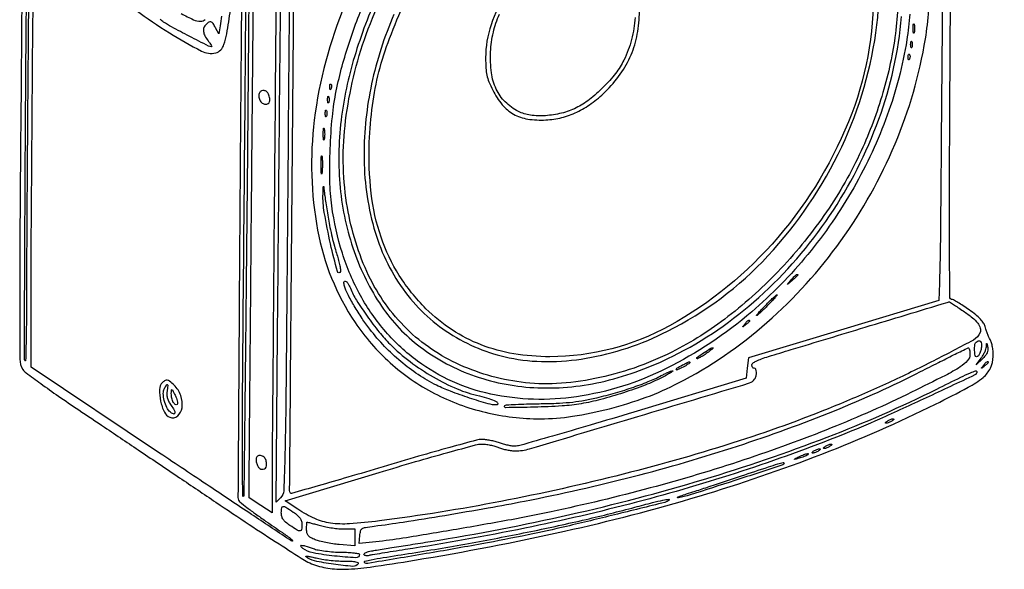
# Model space of a CAD drawing. Extents: x 2 to 2131, y 2 to 2954.
# Drawn here: x 1680 to 2109, y 2129 to 2369 of the extents above; entities that cross this region are included whole.
import ezdxf

# ---------------------------------------------------------------- set-up
doc = ezdxf.new("R2010")
doc.units = 0

msp = doc.modelspace()

# ---------------------------------------------------------------- linework, layer by layer
for points in [[(1777.722573, 2501.787095, -0.000044), (1776.911422, 2406.741895, 0.000206), (1776.136903, 2312.411687, 0.000341), (1775.570138, 2232.770303, 0.000013), (1775.108715, 2160.773011, 0.093468), (1775.321217, 2159.605306, 0.132955), (1775.914086, 2158.793481, 0.0046), (1779.021495, 2156.349438, 0.008311), (1782.797428, 2153.534292, 0.005679), (1787.175095, 2150.45724, -0.002092), (1794.449852, 2145.421414, -0.010239), (1798.491726, 2142.473468, -0.152089), (1798.924242, 2141.865444, -0.674511), (1798.705028, 2141.680652, -0.025013), (1797.328046, 2142.499407, -0.000084), (1781.007121, 2153.34757, -0.000464), (1762.548378, 2165.645914, -0.000291), (1740.977433, 2180.06492), (1685.044811, 2217.5), (1685.043413, 2256, -0.002014), (1685.191246, 2293.035186, -0.000031), (1686.915166, 2506.341295, -0.000004), (1688.769006, 2733.746233, -0.016217)], [(2082.931621, 2498.043458, -0.000003), (2082.0018, 2382.347067, -0.00011), (2081.121868, 2275.862992, -0.005055), (2080.715326, 2254), (2080.5, 2246.5), (2039, 2234), (1997.5, 2221.5), (1997, 2217.065858), (1996.5, 2212.631717), (1947.5, 2197.877054, -0.001274), (1928.529494, 2192.217429, -0.001975), (1912.12287, 2187.438597, -0.000583), (1897.847447, 2183.359659, -0.063544), (1895.875727, 2183.061196, -0.041836), (1894.576192, 2183.139664, -0.015589), (1892.773469, 2183.458601, -0.015319), (1890.820168, 2183.93023, -0.01791), (1889, 2184.5, 0.020681), (1887.128426, 2185.074495, 0.015309), (1885.018205, 2185.559375, 0.01553), (1882.993881, 2185.894755, 0.033294), (1881.41508, 2186, 0.066156), (1879.009426, 2185.680303, 0.001387), (1867.374205, 2182.497544, 0.003201), (1853.784376, 2178.645762, 0.002148), (1838.297393, 2174.076747, -0.001264), (1823.010811, 2169.537471, -0.002085), (1810.067551, 2165.788186, -0.000199), (1798.491752, 2162.492262, -0.272023), (1798.063005, 2162.603662, -0.20111), (1797.602938, 2163.727776, -0.000008), (1798.745608, 2298.650531, -0.000009), (1799.892807, 2433.562151, -0.196699)], [(1778.984583, 2655.204136, -0.000019), (1778.403598, 2583.760119, -0.000069)], [(1682.095182, 2507.950738, 0.000058), (1680.325632, 2304.169365, 0.001566), (1680.032536, 2250.253947, 0.00191), (1680.07697, 2220.94479, 0.144673), (1681.423469, 2216.476457, 0.088312), (1682.78207, 2215.036129, 0.002883), (1689.205285, 2210.326688, 0.005443), (1696.902891, 2204.8776, 0.003748), (1705.737109, 2198.864581, -0.000395), (1717.020416, 2191.294811, -0.000152), (1732.682151, 2180.762749, -0.000151), (1749.666364, 2169.326431, -0.000185), (1765.5, 2158.649384, 0.00232), (1780.014425, 2148.951817, 0.003307), (1793.001398, 2140.484635, 0.001844), (1804.038732, 2133.449536, 0.048765), (1807.164334, 2131.876287, 0.052306), (1814.32476, 2129.938087, 0.048443), (1821.921641, 2129.458692, 0.027217), (1832.640655, 2130.406667, 0.005182), (1852, 2133.391825, 0.013782), (1917.321761, 2146.016714, 0.018149), (1976.040778, 2161.309221, 0.019595), (2029.506131, 2179.637652, 0.02238), (2079, 2201.39627, 0.007162), (2093.261161, 2208.699143, 0.050353), (2099.744787, 2213.023511, 0.109205), (2102.888589, 2217.037539, 0.102623), (2104.138735, 2222.094872, 0.030481), (2104.092465, 2224.094304, 0.025752), (2103.806465, 2226.190901, 0.02665), (2103.33419, 2228.117825, 0.051363), (2102.721565, 2229.581994, -0.019579), (2102.070718, 2230.896442, -0.013326), (2101.430152, 2232.437433, -0.013445), (2100.890914, 2233.959825, -0.026154), (2100.558024, 2235.205012, 0.096932), (2099.928191, 2236.685629, 0.042099), (2098.578098, 2238.356513, 0.031944), (2096.512915, 2240.254266, 0.014882), (2093.615249, 2242.455012, 0.008708), (2091.083385, 2244.195974, 0.011986), (2088.745498, 2245.66491, 0.008735), (2086.760608, 2246.800175, 0.126182), (2085.981398, 2247, -0.411788), (2085.241643, 2247.733648, -0.000636), (2085.097183, 2268.32377, -0.002508), (2085.07549, 2298.14578, -0.00044), (2085.365448, 2354.25, -0.000433), (2085.659692, 2396.806417, -0.000556)], [(1792.755267, 2498.658053, -0.000054), (1792, 2413, 0.000066), (1791.24468, 2327.11283, 0.000097), (1790.605288, 2251.61493, 0.000045), (1790.078399, 2187.251733, 0.001818), (1790.0159, 2173.242314), (1790, 2153.984628), (1785.017967, 2157.242314), (1780.035935, 2160.5), (1780.03326, 2170, -0.002198), (1780.063557, 2177.363269, -0.000015), (1780.609887, 2241.334375, -0.000058), (1781.245312, 2314.487324, -0.000037), (1782, 2399.5, 0.000091), (1782.755601, 2485.655221, 0.000128)], [(1843.038694, 2371.11474, 0.049327), (1833.3331, 2340.855001, 0.052566), (1830.01832, 2309.926216, 0.068167), (1834.325129, 2278.072274, 0.087846), (1847.035492, 2251.472082, 0.094444), (1867.225867, 2232.225497, 0.092626), (1893.214907, 2221.590639, 0.050783), (1909.448588, 2219.925561, 0.04159), (1926.841509, 2221.361978, 0.039455), (1944.679987, 2225.810656, 0.03564), (1962.240793, 2233.122097, 0.089232), (2005.927481, 2265.904997, 0.077132), (2038.10747, 2313.442322, 0.080209), (2053.456391, 2366.60996, 0.111671), (2048.456728, 2415.723642, 0.058631)], [(2062.703386, 2387.64432, -0.041163), (2061.508629, 2362.753582, -0.039054), (2056.073741, 2337.041823, -0.035944), (2046.599626, 2311.736556, -0.042845), (2031.524487, 2285.144821, -0.038409), (2011.631922, 2260.45221, -0.039023), (1988.582447, 2239.496342, -0.048558), (1964.101786, 2224.052206, -0.033102), (1947.666756, 2217.111554, -0.034018), (1930.607388, 2212.47465, -0.035552), (1913.882436, 2210.350752, -0.046192), (1898.453641, 2210.923107, -0.077573), (1870.170679, 2219.185829, -0.090193), (1847.376215, 2235.423563, -0.087475), (1831.267194, 2259.100807, -0.068214), (1822.452267, 2289, -0.06901), (1821.998296, 2324.797376, -0.054886), (1830.997329, 2362.419715, -0.052283), (1848.60521, 2398.971897, -0.050283)], [(2051.673576, 2385.970269, -0.104927), (2042.490472, 2327.983614, -0.085963), (2010.288888, 2273.976556, -0.089176), (1963.113368, 2235.533823, -0.126823), (1911, 2222.028648, -0.041462), (1895.258367, 2223.316098, -0.051314), (1881.0778, 2227.195228, -0.053051), (1868.366477, 2233.741329, -0.049487), (1856.989923, 2242.949714, -0.057543), (1845.389839, 2257.398025, -0.058558), (1837.468449, 2274.027552, -0.053829), (1833.165926, 2293.267323, -0.037613), (1832.337127, 2315.5, -0.023503), (1833.700894, 2331.519543, -0.029578), (1836.52788, 2346.135167, -0.028621), (1841.150204, 2360.69392, -0.01989), (1847.941617, 2376.560771, -0.051124)], [(1836.482197, 2380.568212, 0.03606), (1825.849181, 2352.672546, 0.042512), (1820.040117, 2325.026234, 0.054275), (1819.636996, 2295.582718, 0.060338), (1825.706818, 2267.825068, 0.064778), (1837.641078, 2244.048154, 0.082713), (1854.5, 2226.296608, 0.079022), (1878.458913, 2213.56595, 0.07358), (1905.788006, 2208.485475, 0.068865), (1935.014651, 2211.43587, 0.056542), (1964.5, 2222.235155, 0.06768), (2002.011273, 2247.854186, 0.060992), (2032.845077, 2283.394663, 0.060774), (2054.284736, 2325.458242, 0.066202), (2064.194204, 2370.241849, 0.087414)], [(2067.757716, 2371.274549, -0.024234), (2066.487589, 2360, -0.046732), (2057.982327, 2327.242746, -0.042835), (2043.359029, 2295.612279, -0.042353), (2023.365122, 2266.594602, -0.043325), (1998.90542, 2241.599506, -0.061745), (1961.707441, 2216.892503, -0.079257), (1922.573496, 2204.58181, -0.089194), (1885.300714, 2205.749707, -0.106899), (1853.342706, 2220.106824, -0.055523), (1839.502538, 2232.901121, -0.052234), (1828.491289, 2248.677919, -0.049904), (1820.591784, 2267.092159, -0.042674), (1815.978379, 2287.701194, -0.029061), (1815.135085, 2298.656878, -0.014472), (1815.277446, 2312.579581, -0.014475), (1816.232757, 2326.582823, -0.026881), (1817.943034, 2337.837054, -0.028364), (1823.62744, 2359.096089, -0.028305), (1831.684623, 2379.590323, -0.027819)], [(1892.212912, 2380.318906, 0.071236), (1885.354028, 2366.648875, 0.080879), (1883, 2352.191268, 0.013804), (1883.124195, 2347.693592, 0.040272), (1883.544046, 2344.618912, 0.043499), (1884.43098, 2341.783422, 0.01833), (1886.085026, 2338.145761, 0.057009), (1890.216497, 2331.802592, 0.092391), (1895.143576, 2327.691698, 0.089664), (1901.33173, 2325.556683, 0.051003), (1909.262975, 2325.148164, 0.04968), (1916.139845, 2326.185623, 0.048271), (1922.74719, 2328.563685, 0.046069), (1929.044683, 2332.287562, 0.03806), (1935, 2337.325832, 0.043222), (1941.67237, 2345.149412, 0.054086), (1946.34123, 2353.463169, 0.054769), (1949.078321, 2362.496747, 0.046049), (1950.004946, 2372.460099, 0.054024)], [(1730.707935, 2372.986671, 0.022325), (1745.231625, 2363.115966, 0.016561), (1759.182345, 2355.143869, 0.185056), (1765.421995, 2354.391066, 0.143728), (1767.582591, 2355.661076, 0.105829), (1769.025098, 2358.051151, 0.040795), (1770.203115, 2362.653119, 0.004754), (1771.892061, 2373.149017, 0.01287)], [(1821.784922, 2375.412307, 0.069395), (1808.363987, 2325.077684, 0.076141), (1809.80151, 2277.150984, 0.102246), (1826.105848, 2237.002725, 0.062943), (1841.422715, 2219.371076, 0.062612), (1860.670116, 2206.068363, 0.061751), (1882.864908, 2197.806513, 0.058318), (1906.845428, 2195, 0.038518), (1920.909032, 2196.085006, 0.024829), (1936.924447, 2199.392283, 0.024433), (1952.945995, 2204.38607, 0.031445), (1967.065683, 2210.588084, 0.061515), (2005.568631, 2236.907831, 0.056569), (2037.75136, 2272.489197, 0.056104), (2061.363962, 2314.685096, 0.058453), (2074.603618, 2360.5, 0.026927), (2075.973784, 2372.826183, 0.016835)], [(1767.989947, 2370.360602, -0.010442), (1767.323847, 2366.094335), (1766.719012, 2362.68867), (1765.327569, 2365.344335, 0.028805), (1764.239617, 2367.158408, 0.159823), (1763.350746, 2367.842609, 0.224014), (1762.409825, 2367.746584, 0.060811), (1761.2, 2366.8, 0.111208), (1760.283128, 2365.350134, 0.116414), (1760.096778, 2363.672118, 0.09096), (1760.692945, 2361.76251, 0.045654), (1762.07258, 2359.634859, -0.013084), (1762.826166, 2358.623452, -0.025605), (1763.362275, 2357.77399, -0.031743), (1763.658771, 2357.157558, -0.531993), (1763.552598, 2357, -0.118878), (1762.289111, 2357.304707, -0.001162), (1753.904283, 2361.623295, -0.00343), (1746.173381, 2365.695334, -0.026533), (1742.679767, 2367.81194, -0.014197), (1741.249336, 2368.84649, -0.11455)], [(1750.433615, 2371.5, 0.019061), (1755.704267, 2368.810839, 0.105676), (1758.788574, 2368.111092, 0.199822), (1760.877377, 2368.950047, 0.099993)], [(1948.096306, 2369.773173, -0.050094), (1946.588532, 2360.252173, -0.049487), (1943.214553, 2351.180071, -0.052167), (1939.6303, 2345.452787, -0.030563), (1934.263463, 2339.389417, -0.030553), (1928.19215, 2334.020627, -0.05177), (1922.446426, 2330.422094, -0.052671), (1916.100373, 2328.099565, -0.045906), (1909.106527, 2327.015015, -0.048187), (1902.481907, 2327.241664, -0.085519), (1897.279796, 2328.857259, -0.077424), (1891.530965, 2333.016182, -0.088503), (1887.628576, 2338.559101, -0.077172), (1885.541471, 2345.740343, -0.044173), (1885.175083, 2354.778839, -0.044757), (1886.35821, 2363.346215, -0.05101), (1889.029397, 2371.180097, -0.049692)]]:
    msp.add_lwpolyline(points, format="xyb")
for points in [[(1780.019154, 2396.566613, -0.000191), (1779.197363, 2306.448274, -0.000318), (1778.427545, 2230.502945, -0.000006), (1777.684847, 2161.62924, -0.196108), (1777.483279, 2161.149946, -0.658526), (1777.286769, 2161.228274, -0.000838), (1777.146546, 2166.806026, -0.003837), (1777.044236, 2173.287314, -0.002219), (1777.0156, 2181.083333, -0.001983), (1777.160435, 2211.705644, -0.000022), (1778.9706, 2418.829562, -0.000025), (1780.786113, 2624.351742, -0.001724), (1781.213422, 2659, -0.000483), (1781.371614, 2668.445747, -0.946759), (1781.468221, 2668.449321, -0.019173), (1781.565695, 2666.622733, -0.000175), (1781.764896, 2653, -0.005133), (1781.827186, 2637.449272, -0.000137), (1781.378661, 2568.803943, -0.000286), (1780.783369, 2488.145005, -0.000196)], [(1684.053353, 2401, 0.000211), (1683.644392, 2352.634072, 0.00025), (1683.300298, 2306.961979, 0.000217), (1683.04594, 2268.424828, 0.001609), (1682.991844, 2250.083333, -0.002054), (1682.947227, 2238.465234, -0.003543), (1682.801865, 2228.797302, -0.000715), (1682.605054, 2220.441481, -0.659183), (1682.333653, 2220.333014, -0.200018), (1682.062545, 2220.991485, -0.000021), (1682.279097, 2271.402153, -0.000606), (1682.58848, 2327.154696, -0.000365), (1683.083653, 2393.24968, -0.000268), (1683.649531, 2457.85675, -0.000551), (1684.175454, 2508.438969, -0.000566), (1684.618364, 2543.499962, -0.986135), (1684.811509, 2543.5, -0.004493), (1684.88501, 2529.291176, -0.000377), (1684.717299, 2492.565625, -0.000502), (1684.44026, 2448.755378, -0.000387)], [(1796.825748, 2299.493343, -0.000199), (1796.048284, 2209.739143, -0.003374), (1795.580165, 2180.129249, -0.004299), (1795.066092, 2163.633665, -0.193112), (1793.69163, 2160.566418), (1791.689522, 2158.632836), (1792.348547, 2232.066418, -0.000078), (1793.698014, 2379.854114, -0.002266), (1794.22189, 2417.762092, -0.003362), (1794.723247, 2437.752809, -0.65674), (1796.133563, 2438.310881, -0.1943), (1797.347509, 2435.45223, -0.003194), (1797.548559, 2417.776527, -0.0031), (1797.511102, 2386.923655, -0.000212)], [(2069.689326, 2363.25, -0.161593), (2069.521012, 2362.99086, -0.542911), (2069.366341, 2363.042187, -0.052887), (2069.259713, 2363.748017, -0.011065), (2069.232003, 2365, -0.011065), (2069.259713, 2366.251983, -0.052887), (2069.366341, 2366.957813, -0.542911), (2069.521012, 2367.00914, -0.161593), (2069.689326, 2366.75, -0.039571), (2069.831531, 2365.952734, -0.024357), (2069.877971, 2365, -0.024357), (2069.831531, 2364.047266, -0.039571)], [(2068.662281, 2356.75, -0.174857), (2068.474999, 2356.540618, -0.447206), (2068.306058, 2356.601562, -0.078554), (2068.189089, 2357.10856, -0.017491), (2068.157895, 2358, -0.017491), (2068.189089, 2358.89144, -0.078554), (2068.306058, 2359.398438, -0.447206), (2068.474999, 2359.459382, -0.174857), (2068.662281, 2359.25, -0.057986), (2068.818615, 2358.679992, -0.037979), (2068.87034, 2358, -0.037979), (2068.818615, 2357.320008, -0.057986)], [(2067.683114, 2351.8125, -0.054073), (2067.461564, 2351.395823, -0.470617), (2067.279315, 2351.37858, -0.168741), (2067.137993, 2351.670344, -0.018894), (2067.078947, 2352.416667, -0.028489), (2067.089945, 2353.112848, -0.077125), (2067.200665, 2353.592839, -0.208169), (2067.385309, 2353.77538, -0.296942), (2067.604167, 2353.729167, -0.126455), (2067.797407, 2353.402231, -0.060344), (2067.876576, 2352.916927, -0.05415), (2067.839148, 2352.359369, -0.051402)], [(1784.494469, 2336.991051, 0.158612), (1784.139033, 2335.532112, 0.100422), (1784.619986, 2333.832726, 0.10264), (1785.712022, 2332.483789, 0.173123), (1787.067388, 2332, 0.131779), (1788.22768, 2332.311209, 0.191078), (1788.878139, 2333.133761, 0.122264), (1788.944319, 2334.506592, 0.04284), (1788.393011, 2336.418213, 0.127189), (1787.660146, 2337.446011, 0.139), (1786.544272, 2337.947172, 0.146713), (1785.3771, 2337.776195, 0.146132)], [(1815.683114, 2338.8125, -0.054073), (1815.461564, 2338.395823, -0.470617), (1815.279315, 2338.37858, -0.168741), (1815.137993, 2338.670344, -0.018894), (1815.078947, 2339.416667, -0.028489), (1815.089945, 2340.112848, -0.077125), (1815.200665, 2340.592839, -0.208169), (1815.385309, 2340.77538, -0.296942), (1815.604167, 2340.729167, -0.126455), (1815.797407, 2340.402231, -0.060344), (1815.876576, 2339.916927, -0.05415), (1815.839148, 2339.359369, -0.051402)], [(1814.662281, 2332.75, -0.174857), (1814.474999, 2332.540618, -0.447206), (1814.306058, 2332.601562, -0.078554), (1814.189089, 2333.10856, -0.017491), (1814.157895, 2334, -0.017491), (1814.189089, 2334.89144, -0.078554), (1814.306058, 2335.398438, -0.447206), (1814.474999, 2335.459382, -0.174857), (1814.662281, 2335.25, -0.057986), (1814.818615, 2334.679992, -0.037979), (1814.87034, 2334, -0.037979), (1814.818615, 2333.320008, -0.057986)], [(1813.662281, 2326.75, -0.174857), (1813.474999, 2326.540618, -0.447206), (1813.306058, 2326.601562, -0.078554), (1813.189089, 2327.10856, -0.017491), (1813.157895, 2328, -0.017491), (1813.189089, 2328.89144, -0.078554), (1813.306058, 2329.398438, -0.447206), (1813.474999, 2329.459382, -0.174857), (1813.662281, 2329.25, -0.057986), (1813.818615, 2328.679992, -0.037979), (1813.87034, 2328, -0.037979), (1813.818615, 2327.320008, -0.057986)], [(1812.705733, 2316.75, -0.142433), (1812.546986, 2316.439977, -0.611425), (1812.399666, 2316.482812, -0.039503), (1812.298431, 2317.38851, -0.008087), (1812.272364, 2319, -0.008087), (1812.298431, 2320.61149, -0.039503), (1812.399666, 2321.517188, -0.611425), (1812.546986, 2321.560023, -0.142433), (1812.705733, 2321.25, -0.029693), (1812.840649, 2320.225293, -0.017887), (1812.884498, 2319, -0.017887), (1812.840649, 2317.774707, -0.029693)], [(1811.729798, 2302.272304, -0.062969), (1811.583963, 2301.648711, -0.78507), (1811.449454, 2301.664364, -0.026082), (1811.354021, 2302.993969, -0.004587), (1811.32814, 2305.5, -0.004873), (1811.349747, 2308.014488, -0.021409), (1811.440431, 2309.495614, -0.613017), (1811.577707, 2309.54838, -0.180442), (1811.721732, 2309.272304, -0.02012), (1811.847937, 2307.765662, -0.010546), (1811.889785, 2305.88463, -0.010474), (1811.851521, 2303.951761, -0.015806)], [(1814.500694, 2282, 0.009719), (1815.199689, 2278.282228, 0.006861), (1816.123182, 2274.133073, 0.006928), (1817.115842, 2270.189309, 0.014475), (1818.01924, 2267.155143, -0.012039), (1818.792213, 2264.604516, -0.014786), (1819.385159, 2262.187889, -0.013252), (1819.765828, 2260.148497, -0.095796), (1819.733059, 2259.155143, -0.780412), (1818.425624, 2259.127098, -0.011697), (1815.431023, 2271.181969, -0.011946), (1812.724212, 2284.800572, -0.051936), (1812.161404, 2293, -0.000919), (1812.265134, 2295.795931, -0.113596), (1812.357234, 2296.13511, -0.734952), (1812.460578, 2296.115431, -0.001968), (1812.696548, 2294, 0.008422), (1812.931944, 2292.1113, 0.002098), (1813.381811, 2289.03125, 0.002143), (1813.926516, 2285.510938, 0.002152)], [(2019, 2257.654988, -0.191119), (2018.918017, 2257.44834, -0.007508), (2018.339062, 2256.851732, -0.012381), (2017.612165, 2256.159969, -0.008332), (2016.75, 2255.404988), (2014.5, 2253.5), (2016.404988, 2255.75, -0.010402), (2017.598996, 2257.102181, -0.048385), (2018.373826, 2257.795506, -0.197337), (2018.789444, 2257.898791, -0.372044)], [(1824.06521, 2251.84257, 0.040999), (1826.763297, 2246.59166, 0.015212), (1831.368371, 2239.669426, 0.015431), (1836.58611, 2232.781659, 0.02715), (1841.365947, 2227.477543, 0.034307), (1850.11289, 2219.891079, 0.030264), (1860.177313, 2213.219667, 0.031178), (1870.570642, 2208.037607, 0.045848), (1880.288178, 2204.940303, -0.023211), (1884.365016, 2203.841205, -0.041691), (1887.563823, 2202.514782, -0.207117), (1888.29664, 2201.61947, -0.491981), (1887.861867, 2201.031803, -0.075416), (1884.129125, 2201.524122, -0.00865), (1876.004794, 2204.028212, -0.011283), (1867.701139, 2206.954756, -0.025937), (1861.634453, 2209.615189, -0.030047), (1853.629213, 2214.254287, -0.02812), (1846.050194, 2219.915082, -0.027498), (1838.993788, 2226.524783, -0.025862), (1832.550679, 2234, -0.018389), (1829.16366, 2238.715419, -0.01372), (1825.769235, 2244.145491, -0.013263), (1822.934215, 2249.277233, -0.047422), (1821.533346, 2252.75, -0.071514), (1821.274293, 2254.51337, -0.519981), (1821.860113, 2254.927069, -0.171967), (1822.95512, 2254.032953, -0.038206)], [(2006, 2244.5, -0.005286), (2004.271216, 2242.775353, -0.008106), (2002.734031, 2241.321875, -0.003583), (2001.40394, 2240.121842, -0.183746), (2001.083584, 2240, -0.636069), (2001.018986, 2240.138017, -0.005222), (2002.027781, 2241.321875, -0.009649), (2003.341221, 2242.773493, -0.005315), (2005, 2244.5, -0.005286), (2006.728784, 2246.224647, -0.008106), (2008.265969, 2247.678125, -0.003583), (2009.59606, 2248.878158, -0.183746), (2009.916416, 2249, -0.636069), (2009.981014, 2248.861983, -0.005222), (2008.972219, 2247.678125, -0.009649), (2007.658779, 2246.226507, -0.005315)], [(2091.030925, 2241.978999, -0.018738), (2095.075248, 2239.005225, -0.059026), (2097.44277, 2236.618628, -0.099705), (2098.486558, 2234.536627, -0.159424), (2098.387591, 2232.567662, -0.180225), (2095.492491, 2229.286884, -0.004887), (2078.221004, 2220.265058, -0.010231), (2058.464131, 2210.693736, -0.009166), (2037.599582, 2201.567224, -0.021072), (1993.415413, 2185.344929, -0.01522), (1942.96155, 2170.875002, -0.014737), (1889.624832, 2158.982069, -0.015617), (1836.698784, 2150.512297, -0.014797), (1823.726115, 2149.238713, -0.052536), (1815.385732, 2149.544993, -0.069689), (1808.581278, 2151.507784, -0.041559), (1801.184858, 2155.577877), (1795.610549, 2159.27901), (1836.555274, 2171.606862, -0.002307), (1852.518795, 2176.333019, -0.0034), (1866.583484, 2180.322996, -0.001591), (1878.583621, 2183.598229, -0.063744), (1881.282119, 2183.967357, -0.032228), (1882.990572, 2183.871921, -0.019062), (1885.007804, 2183.549786, -0.019028), (1887.005042, 2183.072602, -0.03081), (1888.654243, 2182.5, 0.029407), (1890.292644, 2181.925993, 0.018717), (1892.255372, 2181.444106, 0.018798), (1894.22326, 2181.114938, 0.032865), (1895.872124, 2181.01185, 0.071467), (1902.141127, 2181.933418, 0.000602), (1949.345788, 2196.012386, 0.000265), (1998.021156, 2210.621976, 0.180125), (2000.181381, 2212.259241, 0.080844), (2000.789453, 2213.679674, 0.070463), (2000.955037, 2215.290214, 0.090583), (2000.674108, 2216.552926, 0.301467), (2000, 2217, -0.14551), (1999.618654, 2217.11338, -0.099283), (1999.29375, 2217.43217, -0.08335), (1999.074771, 2217.90881, -0.066183), (1999, 2218.471217, -0.240628), (1999.39066, 2219.235966, -0.039295), (2000.856445, 2220.129997, -0.030721), (2003.108122, 2221.102548, -0.012804), (2006.25, 2222.146146, -0.000303), (2016.088311, 2225.130088, -0.000015), (2048.301476, 2234.877893, -0.000001), (2084.069764, 2245.70022, -0.005091), (2084.804869, 2245.914493, -0.211), (2085.026497, 2245.882706, -0.001334), (2086.759532, 2244.793713, -0.005052), (2088.739074, 2243.514268, -0.003164)], [(1998, 2237.622445, -0.184603), (1997.91885, 2237.410139, -0.013803), (1997.485938, 2236.952641, -0.017649), (1996.920402, 2236.425681, -0.012436), (1996.25, 2235.872445, -0.001576), (1995.120493, 2234.99236, -0.377591), (1995, 2235, -0.377591), (1994.99236, 2235.120493, -0.001576), (1995.872445, 2236.25, -0.017685), (1996.76332, 2237.306759, -0.065617), (1997.426111, 2237.869516, -0.241985), (1997.806605, 2237.90695, -0.307699)], [(2099, 2227.081787, -0.043671), (2098.837289, 2225.222428, -0.054672), (2098.352724, 2223.561146, -0.066781), (2097.665418, 2222.37838, -0.231778), (2096.893011, 2222, -0.365668), (2096.250363, 2222.542535, -0.033216), (2096.01969, 2224.793265, -0.035179), (2096.101215, 2227.148167, -0.171776), (2096.666667, 2228.333333, -0.094315), (2097.54189, 2228.928675, -0.22929), (2098.302314, 2228.897071, -0.198781), (2098.826223, 2228.257124, -0.073527)], [(2099.428861, 2221.110552), (2096.682072, 2218.5), (2098.841036, 2221.384859, 0.02819), (2099.677434, 2222.644654, 0.024853), (2100.405808, 2224.043613, 0.025649), (2100.935173, 2225.372631, 0.065963), (2101.136182, 2226.384859, -0.002792), (2101.227141, 2227.684383, -0.524412), (2101.325454, 2227.741902, -0.23944), (2101.436934, 2227.599488, -0.001828), (2101.724007, 2226.110552, -0.077752), (2101.763283, 2224.868823, -0.076842), (2101.422227, 2223.669021, -0.0629), (2100.659739, 2222.441877, -0.032315)], [(2094, 2223.020228, -0.185162), (2092.967818, 2220.328541, -0.066261), (2089.786454, 2217.615479, -0.026539), (2083.312598, 2213.902568, -0.003158), (2068.5, 2206.538888, -0.018321), (2033.575806, 2191.010155, -0.01539), (1995.532808, 2177.081431, -0.014648), (1954.726309, 2164.864241, -0.012887), (1911.5, 2154.476788, -0.007338), (1894.212512, 2151.055454, -0.002883), (1870.293994, 2146.827901, -0.002421), (1847.001433, 2142.965304, -0.015611), (1835.176464, 2141.440103), (1827.852928, 2140.727087), (1828.176464, 2144.112749, -0.039992), (1828.543578, 2146.186514, -0.186083), (1829.239905, 2147.155496, -0.105211), (1830.638586, 2147.698118, -0.008819), (1834.5, 2148.253265, 0.007345), (1847.091897, 2150.025698, 0.002546), (1865.205719, 2152.941884, 0.002604), (1884.152701, 2156.192763, 0.004394), (1900, 2159.14072, 0.014914), (1947.258762, 2169.834585, 0.015945), (1992.742005, 2183.123022, 0.016723), (2034.98862, 2198.524193, 0.021718), (2072.5, 2215.566957, -0.000902), (2080.220829, 2219.470243, -0.001432), (2086.845313, 2222.780533, -0.00029), (2092.686956, 2225.674523, -0.069358), (2093.25, 2225.861666, -0.333185), (2093.539329, 2225.718016, -0.052212), (2093.779687, 2225.084056, -0.04071), (2093.945989, 2224.152673, -0.023834)], [(1980.5, 2224.394922, -0.016707), (1978.61168, 2223.037606, -0.021632), (1976.789452, 2221.92899, -0.018332), (1975.29605, 2221.176686, -0.546556), (1975, 2221.366615, -0.248722), (1975.282536, 2221.899453, -0.003959), (1978.221687, 2223.857918, -0.005495), (1981.126716, 2225.715306, -0.148012), (1982, 2225.95135, -0.59667), (1982.055739, 2225.840237, -0.03901), (1981.765625, 2225.48798, -0.025009), (1981.233156, 2224.98809, -0.011801)], [(1972, 2219.52568, -0.235913), (1971.873628, 2219.272751, -0.012546), (1971.11875, 2218.73498, -0.01751), (1970.14958, 2218.128857, -0.011657), (1969, 2217.5, -0.009478), (1966.50494, 2216.269124, -0.466813), (1966.062753, 2216.47415, -0.337047), (1966.29162, 2217.035659, -0.009128), (1968.75, 2218.428025, -0.002303), (1970.84643, 2219.552889, -0.04056), (1971.553458, 2219.857488, -0.247589), (1971.858989, 2219.808274, -0.23564)], [(2102, 2219.622445, -0.184603), (2101.91885, 2219.410139, -0.013803), (2101.485938, 2218.952641, -0.017649), (2100.920402, 2218.425681, -0.012436), (2100.25, 2217.872445, -0.001576), (2099.120493, 2216.99236, -0.377591), (2099, 2217, -0.377591), (2098.99236, 2217.120493, -0.001576), (2099.872445, 2218.25, -0.017685), (2100.76332, 2219.306759, -0.065617), (2101.426111, 2219.869516, -0.241985), (2101.806605, 2219.90695, -0.307699)], [(2097, 2215.462224, -0.290193), (2096.135656, 2214.098379, -0.00075), (2074.86122, 2204.094382, -0.004872), (2054.619825, 2194.852634, -0.009888), (2038.492683, 2188.057148, -0.015819), (1994.578576, 2172.157453, -0.01472), (1948.686346, 2158.646998, -0.014076), (1900.07684, 2147.331107, -0.011823), (1848, 2138.020158, 0.000926), (1842.665305, 2137.185877, 0.001221), (1837.804688, 2136.404333, 0.000879), (1833.73276, 2135.732041, 0.011871), (1832.25, 2135.448218, -0.039813), (1831.387957, 2135.332636, -0.066857), (1830.660938, 2135.390789, -0.098637), (1830.174476, 2135.602204, -0.245826), (1830, 2135.935635, -0.241896), (1830.211035, 2136.34632, -0.046898), (1830.954688, 2136.779764, -0.040442), (1832.005114, 2137.166956, -0.027483), (1833.25, 2137.441887, -0.000856), (1835.443976, 2137.797513, -0.00005), (1842.154687, 2138.872788, -0.000075), (1850.144686, 2140.150995, -0.000056), (1859, 2141.565253, 0.016049), (1919.736791, 2153.268458, 0.017472), (1977.880961, 2168.57372, 0.01838), (2031.743994, 2186.968305, 0.023733), (2079.596347, 2207.954572, -0.001125), (2089.988905, 2213.084283, -0.01225), (2094.228376, 2215.037648, -0.028454), (2096.468983, 2215.856482, -0.503031)], [(1959.681448, 2212.901205, -0.027421), (1952.49358, 2209.67778, -0.013384), (1943.016774, 2206.325779, -0.013353), (1933.138204, 2203.415484, -0.021874), (1924.61901, 2201.545668, -0.027623), (1916.332457, 2200.570991, -0.009277), (1904.159242, 2200.043586, -0.003783), (1891.764667, 2199.830646, -0.67166), (1891.389907, 2200.72324, -0.181097), (1892.03634, 2201.017433, -0.002962), (1896.070014, 2201.271297, -0.00728), (1900.814375, 2201.472429, -0.004717), (1906.306574, 2201.57335, 0.007666), (1913.681227, 2201.752364, 0.014637), (1919.593687, 2202.160213, 0.016645), (1924.93458, 2202.866243, 0.014274), (1930.5, 2203.955438, 0.013484), (1938.544712, 2205.999112, 0.012872), (1946.59423, 2208.502228, 0.013496), (1953.87396, 2211.194391, 0.026185), (1959.5, 2213.798942, -0.009573), (1961.104877, 2214.607674, -0.01213), (1962.61875, 2215.289866, -0.010225), (1963.902976, 2215.800817, -0.090778), (1964.5, 2215.907705, -0.726281), (1964.555743, 2215.734044, -0.016817), (1963.49705, 2215.022935, -0.013739), (1961.845934, 2214.054716, -0.006622)], [(1742.2, 2210.8, 0.193278), (1740.908316, 2207.774868, 0.058536), (1741.39209, 2202.710506, 0.058521), (1743.037503, 2197.892335, 0.191904), (1745.463015, 2195.652566, 0.276146), (1748.84398, 2196.241479, 0.184406), (1750.761552, 2199.795676, 0.117331), (1750.20403, 2205.160802, 0.122165), (1747.288285, 2209.60863, 0.014568), (1745.330587, 2211.3197, 0.115293), (1744.25883, 2211.850125, 0.197969), (1743.340739, 2211.701129, 0.058474)], [(1744.200958, 2206.915857, 0.050714), (1744.131284, 2205.347181, 0.056326), (1744.386952, 2203.853192, 0.052574), (1744.990994, 2202.37138, 0.036144), (1745.962208, 2200.837247, -0.029979), (1747.332688, 2198.730302, -0.167106), (1747.577873, 2197.424491, -0.494703), (1746.967848, 2197.08611, -0.070207), (1745.541284, 2197.965737, -0.112002), (1744.082129, 2199.865385, -0.048612), (1743.029633, 2202.890943, -0.048587), (1742.589222, 2206.004215, -0.13451), (1743.076383, 2208.142723, -0.011396), (1744.014323, 2209.803174, -0.502533), (1744.356766, 2209.838388, -0.219228), (1744.523634, 2209.317992, -0.0061)], [(1748.62231, 2201.288977, -0.356675), (1747.798729, 2201.206193, -0.123313), (1746.932458, 2202.154211, -0.07167), (1746.274209, 2203.946973, -0.057124), (1746.079267, 2206, -0.00966), (1746.139319, 2207.547971, -0.524343), (1746.35204, 2207.677468, -0.171009), (1746.671178, 2207.375495, -0.003109), (1747.740637, 2205.260016, -0.025365), (1748.304898, 2203.965783, -0.035498), (1748.664879, 2202.75703, -0.038459), (1748.805028, 2201.773911, -0.215789)], [(2060, 2194, -0.026766), (2059.352293, 2193.628962, -0.024204), (2058.646875, 2193.315379, -0.024967), (2057.987337, 2193.096832, -0.067616), (2057.5, 2193.030626, -0.190341), (2057.267727, 2193.122372, -0.335455), (2057.234375, 2193.315379, -0.102785), (2057.485814, 2193.625641, -0.027796), (2058, 2194, -0.026766), (2058.647707, 2194.371038, -0.024204), (2059.353125, 2194.684621, -0.024967), (2060.012663, 2194.903168, -0.067616), (2060.5, 2194.969374, -0.190341), (2060.732273, 2194.877628, -0.335455), (2060.765625, 2194.684621, -0.102785), (2060.514186, 2194.374359, -0.027796)], [(2033, 2183, -0.026766), (2032.352293, 2182.628962, -0.024204), (2031.646875, 2182.315379, -0.024967), (2030.987337, 2182.096832, -0.067616), (2030.5, 2182.030626, -0.190341), (2030.267727, 2182.122372, -0.335455), (2030.234375, 2182.315379, -0.102785), (2030.485814, 2182.625641, -0.027796), (2031, 2183, -0.026766), (2031.647707, 2183.371038, -0.024204), (2032.353125, 2183.684621, -0.024967), (2033.012663, 2183.903168, -0.067616), (2033.5, 2183.969374, -0.190341), (2033.732273, 2183.877628, -0.335455), (2033.765625, 2183.684621, -0.102785), (2033.514186, 2183.374359, -0.027796)], [(1783, 2177.581787, 0.054981), (1783.191185, 2175.848385, 0.072079), (1783.757053, 2174.361339, 0.090388), (1784.58582, 2173.352686, 0.177505), (1785.547972, 2173, 0.110524), (1786.688804, 2173.255298, 0.175144), (1787.388215, 2173.957066, 0.12673), (1787.609681, 2175.141613, 0.047158), (1787.335131, 2176.826459, 0.149585), (1786.466668, 2178.234267, 0.138011), (1784.931307, 2178.969867, 0.193901), (1783.584934, 2178.682129, 0.24928)], [(2023, 2179.090554, -0.028984), (2022.250188, 2178.721947, -0.012263), (2021.20625, 2178.311715, -0.012085), (2020.067033, 2177.926927, -0.015463), (2019, 2177.630879, -0.004567), (2017.604514, 2177.303275, -0.659589), (2017.530826, 2177.405178, -0.144411), (2017.764415, 2177.620123, -0.002037), (2019.5, 2178.464812, -0.020127), (2021.68758, 2179.412013, -0.0479), (2023.392391, 2179.888686, -0.647787), (2023.565062, 2179.635247, -0.126767)], [(2028, 2181, -0.026766), (2027.352293, 2180.628962, -0.024204), (2026.646875, 2180.315379, -0.024967), (2025.987337, 2180.096832, -0.067616), (2025.5, 2180.030626, -0.190341), (2025.267727, 2180.122372, -0.335455), (2025.234375, 2180.315379, -0.102785), (2025.485814, 2180.625641, -0.027796), (2026, 2181, -0.026766), (2026.647707, 2181.371038, -0.024204), (2027.353125, 2181.684621, -0.024967), (2028.012663, 2181.903168, -0.067616), (2028.5, 2181.969374, -0.190341), (2028.732273, 2181.877628, -0.335455), (2028.765625, 2181.684621, -0.102785), (2028.514186, 2181.374359, -0.027796)], [(2013, 2175.563332, -0.324714), (2012.53586, 2174.923999, -0.000232), (1991.497232, 2168.081631, -0.001297), (1972.058943, 2161.825404, -0.038053), (1967, 2160.626376, -0.156059), (1966.581775, 2160.690857, -0.628548), (1966.584375, 2160.875369, -0.027318), (1967.998029, 2161.439655, -0.005922), (1970.5, 2162.25028, 0.003108), (1974.277483, 2163.450722, 0.000775), (1980.4375, 2165.461112, 0.000792), (1987.478125, 2167.783338, 0.000796), (1994.5, 2170.124128, -0.000616), (2006.16343, 2174.016864, -0.008736), (2010.361555, 2175.33127, -0.017948), (2012.583696, 2175.898822, -0.478428)], [(1962.916667, 2159.599538, -0.131122), (1961.096057, 2158.593527, -0.000568), (1939.146636, 2153.154174, -0.003158), (1918.179158, 2148.123723, -0.006283), (1901.5, 2144.453731, -0.005764), (1881.346671, 2140.525814, -0.003354), (1857.07847, 2136.253709, -0.000396), (1831.623609, 2131.969307, -0.242428), (1830.261441, 2132.405226, -0.576182), (1830.402098, 2132.933871, -0.017158), (1833.14965, 2133.580073, -0.009146), (1838.36326, 2134.520123, -0.000893), (1851, 2136.53755, 0.005639), (1877.145943, 2140.966542, 0.005922), (1902.760182, 2145.917186, 0.00623), (1926.757338, 2151.163267, 0.00878), (1948, 2156.479978, -0.002522), (1955.74089, 2158.520683, -0.01164), (1960.253299, 2159.574565, -0.022492), (1962.737829, 2159.978538, -0.718535)], [(1799.196249, 2154.363999, -0.025075), (1801.055749, 2152.932264, -0.064953), (1802.187871, 2151.679319, -0.083888), (1802.793034, 2150.386083, -0.067676), (1803, 2148.863999, -0.044105), (1802.816157, 2146.783886, -0.345969), (1802.139112, 2146.180015, -0.155349), (1800.873224, 2146.497941, -0.010639), (1797.732135, 2148.536051, -0.025701), (1795.882677, 2149.936881, -0.068851), (1794.778702, 2151.161382, -0.087197), (1794.197204, 2152.455713, -0.062152), (1794, 2154.036051, -0.036813), (1794.160906, 2156.218523, -0.3539), (1794.799889, 2156.805873, -0.159445), (1795.995551, 2156.496493, -0.009147)], [(1811, 2148.5, 0.017596), (1813.452132, 2147.933496, 0.01192), (1816.279688, 2147.453903, 0.01202), (1819.036899, 2147.121059, 0.023404), (1821.25, 2147.011869), (1826, 2147), (1826, 2143.365633), (1826, 2139.731265), (1819.25, 2140.229687, -0.016632), (1816.390754, 2140.536707, -0.013911), (1813.38125, 2141.047268, -0.014139), (1810.654235, 2141.668964, -0.03688), (1808.75, 2142.313028, -0.025359), (1806.744544, 2143.283212, -0.09765), (1805.687141, 2144.166593, -0.121216), (1805.165721, 2145.277366, -0.049448), (1805, 2146.948973, -0.007686), (1805.017971, 2148.118009, -0.012834), (1805.073437, 2149.100274, -0.006459), (1805.14987, 2149.902463, -0.396611), (1805.25, 2149.988131, -0.051145), (1805.440595, 2149.959396, -0.000352), (1807.042187, 2149.546097, -0.00137), (1808.873778, 2149.066713, -0.000875)], [(1807.841417, 2138.458873, 0.037986), (1810.050196, 2137.87317, 0.014078), (1813.230689, 2137.375827, 0.013857), (1816.745191, 2137.025862, 0.016252), (1820.091417, 2136.895171, -0.010938), (1823.123564, 2136.809005, -0.018048), (1825.676854, 2136.587909, -0.012344), (1827.690648, 2136.289411, -0.364732), (1828, 2135.921745, -0.429095), (1826.483448, 2134.479966, -0.013706), (1817.108086, 2135.21226, -0.019493), (1807.806406, 2136.564267, -0.11676), (1803.360097, 2138.527449, -0.07873), (1802.451466, 2139.473163, -0.611168), (1802.670568, 2139.885012, -0.071715), (1804.309484, 2139.62307, -0.008368)], [(1821.276945, 2133, -0.008945), (1824.444239, 2132.943335, -0.03676), (1826.351012, 2132.734161, -0.090458), (1827.293494, 2132.375988, -0.417138), (1827.416745, 2131.86529, -0.281009), (1825.149268, 2130.715391, -0.014705), (1816.692693, 2131.631948, -0.019465), (1808.389794, 2133.111059, -0.129397), (1804.677744, 2135.008737, -0.689608), (1804.747633, 2135.190766, -0.034583), (1805.651017, 2135.125278, -0.019411), (1807.16971, 2134.84842, -0.008667), (1809.145672, 2134.372256, 0.023612), (1811.659779, 2133.845355, 0.011684), (1814.891435, 2133.4031, 0.011568), (1818.271443, 2133.09977, 0.016593)]]:
    msp.add_lwpolyline(points, format="xyb", close=True)

doc.saveas('drawing.dxf')
